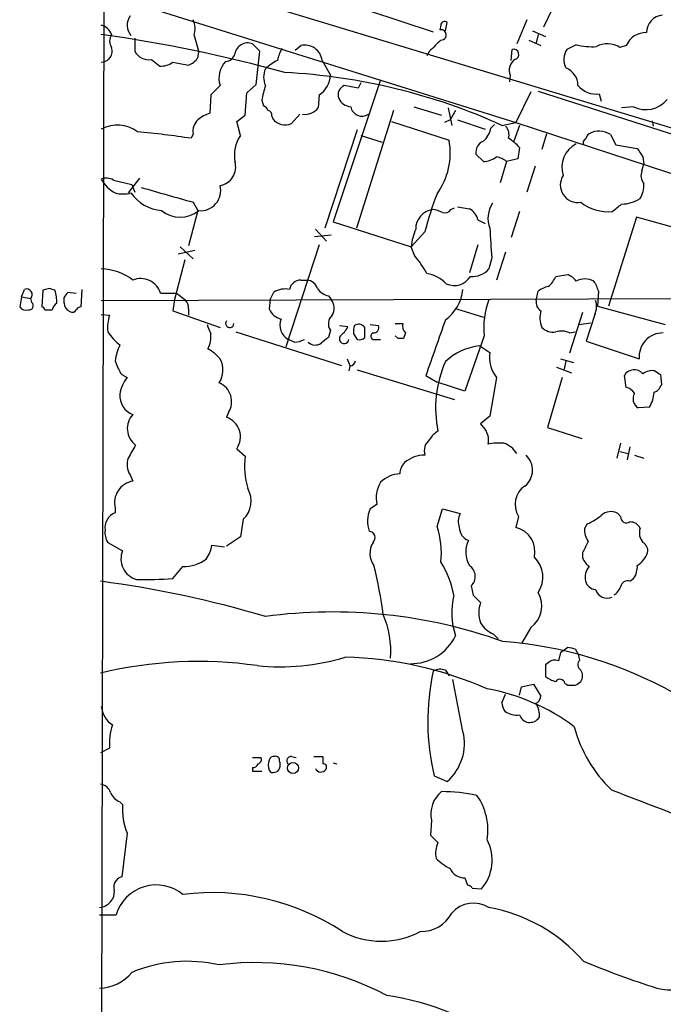
# Model space of a CAD drawing. Extents: x 2 to 1052, y 3454 to 4328.
# Drawn here: x 51 to 110, y 4079 to 4169 of the extents above; entities that cross this region are included whole.
import ezdxf

# ---------------------------------------------------------------- set-up
doc = ezdxf.new("R2010")
doc.units = 0
doc.header["$MEASUREMENT"] = 0
doc.layers.add('MAIN', color=5, linetype='CONTINUOUS')

msp = doc.modelspace()

# ---------------------------------------------------------------- linework, layer by layer
at = {"layer": 'MAIN'}
for p, q in [((59.3513, 4287.6874), (58.674, 3997.1114)), ((103.2087, 4176.7741), (99.2293, 4168.3074)), ((58.928, 4174.9114), (124.2907, 4155.0147)), ((58.928, 4171.4401), (96.6893, 4159.5867)), ((83.2273, 4169.8314), (89.154, 4167.8841)), ((90.2547, 4167.9687), (90.424, 4168.7307)), ((97.7053, 4168.9847), (96.774, 4166.7834)), ((89.8313, 4168.4767), (89.7467, 4168.0534)), ((98.2133, 4167.9687), (99.3987, 4167.4607)), ((61.8913, 4167.2914), (61.8913, 4166.1061)), ((67.31, 4167.5454), (67.7333, 4166.0214)), ((97.8747, 4167.1221), (98.9753, 4166.6141)), ((98.7213, 4167.6301), (98.552, 4166.8681)), ((67.6487, 4165.5134), (67.7333, 4166.0214)), ((73.3213, 4166.1061), (72.644, 4166.7834)), ((72.9827, 4163.0581), (73.3213, 4166.1061)), ((76.5387, 4166.1907), (77.0467, 4166.6141)), ((88.8153, 4166.1061), (88.5613, 4165.6827)), ((96.266, 4165.2594), (96.3507, 4166.2754)), ((102.1927, 4166.6987), (101.346, 4166.2754)), ((106.7647, 4166.6141), (106.172, 4166.4447)), ((63.4153, 4165.3441), (64.1773, 4164.7514)), ((65.3627, 4165.0901), (66.802, 4164.8361)), ((78.994, 4165.2594), (79.756, 4163.9047)), ((84.328, 4163.4814), (80.01, 4150.5274)), ((96.1813, 4163.9047), (96.0967, 4163.3121)), ((69.6807, 4162.9734), (68.834, 4162.1267)), ((72.136, 4162.2961), (72.9827, 4163.0581)), ((82.296, 4162.7194), (81.026, 4162.9734)), ((82.55, 4163.2274), (82.296, 4162.7194)), ((98.044, 4162.3807), (96.6893, 4159.5867)), ((98.7213, 4162.4654), (191.6007, 4132.4934)), ((68.834, 4162.1267), (68.7493, 4160.4334)), ((71.9667, 4160.2641), (72.136, 4162.2961)), ((73.4907, 4161.6187), (73.66, 4161.1107)), ((78.74, 4162.1267), (78.6553, 4160.9414)), ((104.3093, 4162.2114), (104.4787, 4161.5341)), ((85.5133, 4160.6874), (82.1267, 4149.9347)), ((87.376, 4161.0261), (89.916, 4160.2641)), ((90.5087, 4160.9414), (90.8473, 4159.3327)), ((107.442, 4161.0261), (106.3413, 4160.9414)), ((71.2047, 4159.6714), (71.9667, 4160.2641)), ((74.422, 4160.1794), (74.5067, 4159.9254)), ((76.2, 4159.5021), (76.962, 4160.3487)), ((90.678, 4159.8407), (90.17, 4159.5867)), ((91.3553, 4159.8407), (93.8953, 4158.9941)), ((109.1353, 4159.7561), (109.22, 4159.2481)), ((71.5433, 4158.4014), (71.2047, 4159.6714)), ((82.2113, 4158.9094), (79.248, 4149.9347)), ((85.344, 4159.6714), (90.5933, 4157.9781)), ((94.4033, 4159.0787), (94.742, 4159.4174)), ((95.4193, 4159.3327), (96.6893, 4159.5867)), ((97.028, 4159.3327), (96.52, 4157.8934)), ((96.6893, 4159.5867), (145.6267, 4143.5847)), ((67.2253, 4158.5707), (67.056, 4158.1474)), ((82.55, 4158.4014), (84.4973, 4157.8087)), ((99.4833, 4158.5707), (99.06, 4157.1314)), ((105.3253, 4158.4861), (105.8333, 4157.5547)), ((97.028, 4157.3007), (96.8587, 4156.2847)), ((105.8333, 4157.5547), (107.7807, 4157.2161)), ((93.726, 4156.0307), (93.0487, 4156.7081)), ((96.8587, 4156.2847), (95.8427, 4156.0307)), ((108.2887, 4156.4541), (108.3733, 4155.7767)), ((95.8427, 4156.0307), (95.25, 4154.0834)), ((98.4673, 4155.6074), (97.7053, 4153.2367)), ((108.204, 4155.1841), (108.3733, 4155.7767)), ((59.944, 4154.3374), (61.6373, 4153.9141)), ((62.3147, 4154.5067), (61.2987, 4153.1521)), ((61.6373, 4153.9141), (61.8913, 4153.2367)), ((67.2253, 4152.3054), (67.6487, 4151.5434)), ((90.7627, 4151.6281), (91.1013, 4151.7974)), ((91.3553, 4151.8821), (92.456, 4151.7127)), ((67.6487, 4151.5434), (66.802, 4148.3261)), ((93.218, 4150.6967), (93.8953, 4150.3581)), ((97.028, 4151.4587), (96.266, 4149.0881)), ((107.696, 4150.9507), (105.156, 4142.8227)), ((113.1147, 4149.4267), (107.696, 4150.9507)), ((78.4013, 4149.8501), (79.4173, 4148.7494)), ((80.01, 4150.5274), (87.122, 4148.2414)), ((78.3167, 4149.1727), (79.8407, 4149.3421)), ((88.392, 4149.5961), (87.122, 4148.2414)), ((66.04, 4148.2414), (67.2253, 4147.1407)), ((78.74, 4148.4107), (75.692, 4139.0974)), ((87.4607, 4147.3947), (87.122, 4148.2414)), ((93.218, 4148.4107), (92.456, 4145.8707)), ((67.3947, 4147.9027), (65.8707, 4147.5641)), ((94.488, 4147.2254), (94.234, 4146.2094)), ((95.758, 4147.7334), (94.9113, 4145.1934)), ((66.4633, 4147.0561), (65.532, 4143.4154)), ((100.33, 4145.5321), (101.4307, 4145.7014)), ((54.102, 4144.4314), (53.5093, 4144.2621)), ((77.0467, 4145.1934), (77.6393, 4145.1934)), ((51.562, 4143.6694), (51.3927, 4142.7381)), ((51.562, 4143.6694), (51.816, 4144.3467)), ((51.562, 4143.6694), (52.4087, 4143.5001)), ((52.4933, 4143.1614), (52.4087, 4143.5001)), ((53.5093, 4144.2621), (53.4247, 4142.7381)), ((55.4567, 4143.0767), (55.4567, 4143.5847)), ((55.7953, 4144.0927), (56.5573, 4144.0081)), ((57.0653, 4144.3467), (56.9807, 4142.7381)), ((58.8433, 4143.3307), (134.2813, 4143.5847)), ((64.262, 4144.0081), (65.7013, 4144.0081)), ((65.7013, 4144.0081), (66.4633, 4143.4154)), ((74.2527, 4143.4154), (74.5913, 4144.0927)), ((79.5867, 4143.7541), (79.8407, 4143.4154)), ((98.552, 4143.3307), (98.7213, 4144.1774)), ((104.2247, 4144.1774), (104.14, 4142.8227)), ((65.532, 4143.4154), (65.3627, 4142.3994)), ((74.2527, 4143.4154), (74.168, 4142.5687)), ((104.14, 4142.8227), (110.3207, 4141.1294)), ((53.6787, 4142.4841), (54.356, 4142.4841)), ((58.8433, 4142.0607), (59.6053, 4141.9761)), ((65.3627, 4142.3994), (69.6807, 4140.8754)), ((66.802, 4142.5687), (66.802, 4141.9761)), ((91.2707, 4142.5687), (93.726, 4141.8067)), ((102.7853, 4142.2301), (101.6, 4138.5047)), ((103.886, 4142.0607), (103.124, 4139.6054)), ((80.6027, 4141.0447), (81.3647, 4140.9601)), ((82.8887, 4139.9441), (82.8887, 4140.8754)), ((83.3967, 4141.1294), (84.1587, 4141.0447)), ((85.6827, 4141.2141), (86.36, 4141.2141)), ((102.4467, 4141.1294), (103.5473, 4141.2987)), ((71.12, 4140.4521), (80.772, 4137.4041)), ((79.756, 4140.6214), (79.5867, 4139.9441)), ((81.8727, 4140.2827), (82.2113, 4139.7747)), ((85.9367, 4139.8594), (85.6827, 4140.1134)), ((86.614, 4140.3674), (86.4447, 4139.8594)), ((93.8107, 4140.1134), (92.0327, 4135.0334)), ((101.6, 4140.3674), (102.108, 4140.4521)), ((76.454, 4139.5207), (75.946, 4139.7747)), ((83.9047, 4139.7747), (84.328, 4139.7747)), ((93.3873, 4139.1821), (94.3187, 4138.5894)), ((103.124, 4139.6054), (107.95, 4137.9967)), ((81.28, 4137.9967), (81.534, 4137.4041)), ((81.534, 4137.3194), (81.4493, 4136.8961)), ((100.4147, 4137.2347), (101.7693, 4136.7267)), ((100.7533, 4137.9967), (101.9387, 4137.6581)), ((101.2613, 4137.8274), (101.092, 4137.0654)), ((60.706, 4136.5574), (61.214, 4136.3034)), ((82.2113, 4136.9807), (91.1013, 4134.2714)), ((88.4767, 4136.4727), (89.4927, 4135.8801)), ((94.9113, 4136.3034), (94.3187, 4132.7474)), ((100.9227, 4136.3034), (99.568, 4131.7314)), ((106.7647, 4135.3721), (106.5953, 4136.4727)), ((109.8973, 4136.5574), (109.982, 4135.6261)), ((92.0327, 4135.0334), (89.4927, 4135.8801)), ((108.8813, 4133.5941), (107.8653, 4133.5094)), ((70.4427, 4133.0861), (70.2733, 4132.6627)), ((94.3187, 4132.7474), (93.472, 4132.0701)), ((99.568, 4131.7314), (102.7007, 4130.7154)), ((106.2567, 4130.2921), (105.918, 4128.9374)), ((71.2047, 4129.7841), (71.9667, 4129.1067)), ((106.172, 4129.5301), (106.934, 4129.3607)), ((107.1033, 4129.9534), (106.8493, 4128.7681)), ((107.5267, 4129.1914), (108.3733, 4128.9374)), ((61.468, 4127.4134), (61.722, 4126.8207)), ((83.9893, 4124.7041), (83.3967, 4124.2807)), ((60.1133, 4124.3654), (60.1133, 4123.9421)), ((89.4927, 4122.6721), (90.0007, 4124.2807)), ((90.0007, 4124.2807), (91.6093, 4123.8574)), ((106.2567, 4123.6034), (106.0027, 4123.8574)), ((71.7973, 4123.3494), (71.5433, 4121.7407)), ((96.9433, 4123.6034), (96.6893, 4122.5874)), ((103.2087, 4122.9261), (102.9547, 4122.5027)), ((59.436, 4121.2327), (60.7907, 4120.4707)), ((71.5433, 4121.7407), (70.2733, 4120.8941)), ((68.9187, 4120.9787), (70.104, 4120.8094)), ((102.7853, 4120.3014), (102.7853, 4119.7934)), ((65.3627, 4117.9307), (66.294, 4119.0314)), ((107.1033, 4117.6767), (107.442, 4117.9307)), ((92.6253, 4117.2534), (92.7947, 4116.4067)), ((92.7947, 4116.4067), (93.472, 4115.7294)), ((98.044, 4113.4434), (97.1973, 4112.0041)), ((94.6573, 4112.8507), (95.0807, 4112.4274)), ((100.7533, 4111.1574), (100.584, 4110.3954)), ((100.7533, 4111.1574), (101.4307, 4111.6654)), ((102.108, 4111.4961), (102.4467, 4110.9034)), ((99.6527, 4110.2261), (99.3987, 4110.0567)), ((102.5313, 4110.4801), (102.4467, 4110.9034)), ((90.2547, 4109.5487), (90.5933, 4109.0407)), ((99.3987, 4110.0567), (99.3987, 4108.9561)), ((91.8633, 4103.9607), (90.932, 4108.7021)), ((97.028, 4107.2627), (97.1973, 4108.0247)), ((97.1973, 4108.0247), (98.298, 4108.2787)), ((98.298, 4108.2787), (98.9753, 4107.1781)), ((101.1767, 4108.3634), (101.4307, 4108.1941)), ((95.4193, 4106.5854), (95.758, 4107.3474)), ((98.806, 4105.6541), (98.806, 4105.2307)), ((59.6053, 4102.4367), (58.7587, 4102.0134)), ((72.644, 4101.5901), (73.406, 4101.5901)), ((76.2, 4101.6747), (76.6233, 4101.5901)), ((78.232, 4101.6747), (79.0787, 4101.6747)), ((72.644, 4100.6587), (72.644, 4100.3201)), ((72.644, 4100.3201), (73.4907, 4100.3201)), ((80.01, 4101.0821), (80.3487, 4100.9974)), ((89.2387, 4099.8967), (90.424, 4099.3887)), ((60.5367, 4097.5261), (60.7907, 4097.2721)), ((88.9847, 4095.8327), (88.9, 4094.4781)), ((61.214, 4094.6474), (60.706, 4090.6681)), ((92.0327, 4090.5834), (92.2867, 4089.9061)), ((92.71, 4089.6521), (93.5567, 4089.5674)), ((58.674, 4087.1967), (60.198, 4087.1967))]:
    msp.add_line(p, q, dxfattribs=at)
msp.add_circle((76.3372, 4100.6205), 0.506, dxfattribs=at)
for centre, radius, start, end in [((62.6547, 4168.4889), 1.4507, 144.884708, 220.569166), ((65.3304, 4168.151), 2.0702, 342.99006, 23.748076), ((90.1911, 4168.4556), 0.3604, 49.748707, 176.643808), ((110.2279, 4167.8156), 1.6006, 95.780048, 180.579883), ((58.5769, 4167.2479), 1.2573, 17.697103, 77.767752), ((89.8666, 4167.5948), 0.474, 265.729228, 104.651894), ((108.5302, 4165.8959), 1.906, 87.079799, 157.863659), ((40.3323, 4036.0232), 132.9023, 74.608062, 81.993658), ((60.7061, 4167.0374), 1.104, 147.529206, 212.470794), ((343.3231, 3912.6143), 359.2107, 134.885409, 135.114591), ((58.8164, 4166.1061), 1.0164, 271.51663, 19.460048), ((63.1895, 4166.7975), 1.4708, 208.039032, 278.830866), ((72.2207, 4165.6596), 1.2009, 69.360192, 170.776118), ((78.0772, 4164.6808), 3.1999, 148.345929, 169.582729), ((77.4312, 4165.0899), 1.5719, 6.190057, 104.158238), ((96.4776, 4165.8097), 0.4827, 285.268654, 105.242626), ((102.762, 4165.3558), 1.6884, 146.998894, 207.273794), ((103.6321, 4172.2038), 5.6902, 255.347101, 274.265256), ((105.0443, 4164.755), 2.0315, 56.280989, 119.13405), ((64.2903, 4166.5997), 1.8518, 266.501448, 305.389486), ((66.3766, 4166.2358), 1.4629, 286.905195, 330.408629), ((71.8714, 4163.6271), 2.2862, 137.394871, 196.614986), ((70.1764, 4166.0578), 0.8832, 270.797976, 346.531771), ((77.0481, 4161.0239), 4.7356, 116.568839, 132.820451), ((97.2566, 4164.3704), 1.1718, 123.802627, 203.416879), ((75.4595, 4163.7354), 1.7995, 154.947329, 205.052671), ((100.6052, 4162.9523), 1.7569, 0.688116, 68.072023), ((72.7795, 4109.4703), 54.7615, 65.579788, 87.040015), ((77.5236, 4164.0011), 2.2345, 302.98173, 357.527377), ((85.0063, 4159.4601), 11.7162, 162.550346, 169.383108), ((81.3849, 4162.1181), 0.9275, 112.763839, 200.840165), ((104.0023, 4164.2961), 2.1072, 218.881902, 278.377359), ((81.7379, 4162.3742), 1.3534, 205.661921, 264.947006), ((108.5498, 4163.2379), 2.4737, 243.395587, 321.659604), ((73.3639, 4160.3913), 0.778, 22.371722, 67.628278), ((73.9734, 4160.2472), 0.4537, 351.405541, 75.982133), ((77.4165, 4161.9056), 1.5698, 262.66175, 322.105169), ((82.6477, 4161.2209), 1.0473, 190.719806, 303.605091), ((302.6252, 4033.2531), 246.8725, 148.922651, 149.151814), ((68.6647, 4158.7964), 1.457, 134.213042, 188.911499), ((69.7988, 4157.1664), 3.4314, 107.809238, 128.798798), ((75.6166, 4160.7668), 1.3928, 217.165268, 294.763648), ((60.2913, 4156.2281), 3.1221, 53.570548, 117.632041), ((92.3683, 4159.4554), 2.0696, 310.99737, 349.512657), ((94.9675, 4158.486), 1.098, 342.038641, 43.952068), ((104.282, 4156.9245), 1.8781, 56.253241, 118.773103), ((52.6964, 4059.813), 99.3773, 81.69192, 84.544016), ((74.2536, 4156.5808), 3.265, 146.10941, 189.699756), ((84.2832, 4156.8137), 6.4166, 324.279011, 10.455154), ((94.1551, 4156.862), 1.1171, 112.589091, 187.919017), ((93.7964, 4154.4558), 4.3054, 41.358687, 59.02894), ((103.2088, 4157.724), 0.3787, 116.585347, 206.551521), ((104.141, 4157.6951), 1.1614, 131.068974, 161.547891), ((103.3144, 4155.4941), 2.4209, 117.603445, 197.634849), ((298.5345, 4283.835), 228.9527, 213.575483, 213.804666), ((93.6837, 4158.0199), 1.9897, 271.218201, 308.096736), ((94.4237, 4154.1454), 2.3596, 53.032491, 78.074325), ((69.3989, 4155.5203), 1.7142, 279.461773, 17.322919), ((109.2628, 4154.7305), 1.1518, 156.809247, 219.444452), ((59.3045, 4153.221), 1.2866, 60.194911, 111.005858), ((61.5519, 4155.8607), 3.0669, 207.973803, 242.026197), ((102.3546, 4153.8888), 1.6048, 147.091231, 279.374282), ((403.5322, 5338.3166), 1232.7712, 253.9395338, 254.1687149), ((67.9149, 4153.3612), 1.8268, 264.295024, 14.8502), ((105.9697, 4153.8799), 2.4065, 329.101573, 2.829591), ((60.833, 4156.1565), 3.0894, 256.528721, 283.471279), ((64.6469, 4155.2955), 3.7641, 214.710942, 265.425593), ((118.657, 4141.9097), 31.2258, 159.064111, 165.749877), ((106.2719, 4155.4437), 3.3083, 271.202003, 302.197037), ((89.3282, 4149.864), 1.783, 98.349148, 180.446685), ((88.9539, 4149.3702), 2.2608, 62.418273, 87.074191), ((90.2123, 4152.0092), 0.6694, 251.573171, 325.301058), ((91.7531, 4150.3917), 1.4964, 11.76126, 61.982696), ((96.6046, 4150.8378), 2.4579, 145.761012, 201.557695), ((105.1, 4155.4339), 3.9947, 231.550751, 275.670347), ((-63.4319, 4363.4473), 271.0634, 308.550165, 308.779348), ((66.04, 4153.6659), 2.7152, 231.417638, 308.582362), ((93.7726, 4147.3515), 6.7099, 158.137701, 172.378666), ((265.8719, 4159.2949), 171.8084, 183.123047, 184.028334), ((81.3766, 4142.0512), 8.0975, 27.46725, 41.29196), ((58.7588, 4141.3839), 4.8262, 52.122622, 88.996788), ((92.7342, 4147.5037), 1.9811, 264.394735, 319.206407), ((62.4346, 4143.4062), 1.924, 18.230594, 111.738369), ((88.1311, 4142.8021), 3.0148, 42.908547, 81.796256), ((91.0637, 4146.4163), 1.7214, 245.114207, 329.093325), ((98.2841, 4146.3079), 2.1881, 308.717879, 339.233402), ((100.626, 4143.8807), 1.9906, 38.089814, 66.155872), ((102.997, 4143.543), 1.7602, 62.810437, 117.189563), ((52.0116, 4143.8529), 0.5311, 318.380793, 111.609102), ((12.0285, 4017.3393), 133.8752, 71.453843, 71.683013), ((75.6497, 4142.3003), 2.0816, 79.45339, 120.561562), ((77.0484, 4144.1585), 1.035, 90.094118, 169.522837), ((77.5208, 4144.0983), 1.1015, 17.602583, 83.824094), ((79.9249, 4145.362), 1.6431, 214.49667, 258.121758), ((100.1392, 4142.2939), 2.3575, 101.90906, 126.972457), ((101.9172, 4143.6902), 2.3584, 11.922191, 36.975336), ((50.5483, 4143.0772), 4.231, 359.993229, 16.263292), ((-71.3739, 4228.4887), 152.626, 326.200526, 326.429709), ((87.8341, 4144.8064), 4.0553, 306.647515, 353.491147), ((51.943, 4143.119), 0.6693, 214.689739, 288.440363), ((52.25, 4142.8598), 0.3876, 255.766569, 51.106964), ((53.3822, 4142.4416), 0.2995, 8.157154, 81.842846), ((55.4574, 4142.1448), 1.1525, 126.041628, 162.877899), ((56.2947, 4143.0851), 0.8381, 180.574306, 246.812181), ((57.0233, 4142.1873), 0.5524, 94.422569, 147.506537), ((65.8165, 4142.6656), 0.9902, 354.384402, 49.217958), ((78.7787, 4142.6308), 1.3204, 330.273957, 36.456793), ((100.6261, 4140.9178), 6.8627, 158.657806, 186.731298), ((99.3844, 4143.1472), 0.8524, 167.56816, 241.318192), ((102.4368, 4142.7952), 1.6247, 333.122679, 19.244611), ((56.1763, 4142.6958), 0.4359, 240.959439, 330.941566), ((62.5706, 4140.8753), 3.163, 159.633705, 187.688968), ((75.5981, 4143.1428), 1.541, 201.872523, 257.657508), ((80.5858, 4141.2056), 1.0149, 130.604356, 215.146506), ((101.3037, 4141.7645), 2.4134, 164.747588, 201.616695), ((280.3524, 4225.3862), 227.997, 201.688003, 201.917172), ((70.5728, 4141.2366), 0.3786, 142.297593, 356.592657), ((76.5557, 4141.0509), 1.4143, 155.500726, 244.464028), ((79.5435, 4141.7651), 1.9912, 308.095812, 336.153792), ((83.4391, 4140.4945), 1.5806, 159.629778, 187.700518), ((82.3384, 4140.4945), 0.6693, 34.689739, 124.708689), ((83.699, 4140.8603), 0.4953, 264.40337, 21.85726), ((87.1924, 4141.0024), 0.8589, 165.730776, 227.670671), ((1359.3958, 3694.5022), 1345.5754, 160.5953665, 160.8245439), ((100.1041, 4141.891), 1.4566, 224.207251, 278.922318), ((63.6505, 4143.2617), 5.0652, 213.68944, 232.066284), ((66.5468, 4140.0105), 2.3033, 331.970825, 6.786857), ((206.2479, 3970.3402), 211.6803, 126.752594, 126.981777), ((81.0157, 4139.8346), 0.4376, 123.838944, 352.134614), ((82.4229, 4140.3678), 0.6297, 250.365149, 317.709785), ((83.7777, 4140.071), 0.3225, 113.193924, 293.200924), ((100.861, 4138.8506), 1.6872, 64.024197, 108.343671), ((110.1227, 4138.1866), 2.181, 89.24864, 184.995116), ((65.4276, 4137.046), 5.3714, 155.579704, 171.635324), ((76.3388, 4141.7776), 2.2598, 272.922039, 297.586725), ((78.3666, 4140.1788), 0.9199, 225.682742, 306.156058), ((86.1907, 4012.8595), 127.0002, 89.885409, 90.114591), ((93.964, 4133.7986), 5.4143, 96.114414, 133.242764), ((66.3346, 4135.1585), 4.3877, 40.304988, 59.219434), ((97.3402, 4138.1528), 3.0529, 171.777798, 217.286176), ((64.3342, 4139.0239), 4.3872, 195.826461, 214.208402), ((67.8546, 4136.9647), 2.0975, 326.119776, 29.472477), ((81.4495, 4137.9119), 0.5985, 278.116564, 351.883436), ((99.8762, 4133.5052), 10.5133, 156.230353, 191.591669), ((63.6582, 4134.3046), 3.1574, 140.724638, 171.351241), ((107.5002, 4135.976), 1.0323, 40.190072, 151.237598), ((109.1355, 4135.4845), 1.4343, 79.80735, 126.185973), ((194.3105, 4263.7151), 152.6259, 236.192738, 236.421942), ((68.911, 4134.0944), 1.8337, 326.643563, 68.065142), ((109.0083, 4135.9223), 1.0178, 286.932197, 343.080214), ((62.3569, 4134.6292), 1.8264, 175.282731, 249.658014), ((106.5529, 4134.2289), 1.1627, 33.116008, 79.503857), ((108.3732, 4134.356), 0.9873, 149.026291, 239.039229), ((106.7049, 4135.0178), 2.6007, 326.809148, 358.477496), ((63.0969, 4131.6331), 1.881, 136.966917, 233.420103), ((69.641, 4130.8681), 1.9027, 325.269232, 70.590866), ((263.0759, 4258.7313), 211.6803, 216.752594, 216.981777), ((90.889, 4129.319), 2.4537, 122.315026, 147.684974), ((92.5833, 4130.5885), 1.6117, 346.322438, 29.932726), ((357.9917, 3960.1883), 341.3254, 150.141062, 150.370222), ((89.675, 4129.596), 1.3452, 129.722136, 197.502911), ((95.2082, 4124.4845), 5.82, 86.251476, 100.482801), ((94.7843, 4128.0486), 2.3833, 33.402701, 70.274861), ((79.5027, 4128.2601), 7.5834, 173.590223, 196.207861), ((88.3008, 4126.5421), 2.6509, 88.028418, 131.934196), ((96.3616, 4127.8313), 1.8534, 309.318335, 47.208311), ((62.9268, 4128.3469), 1.7319, 160.064661, 212.615565), ((87.4465, 4127.5358), 1.341, 133.153753, 181.610952), ((86.2837, 4124.6281), 2.8755, 93.543024, 132.853664), ((62.0337, 4124.8618), 1.9835, 99.041104, 194.493031), ((86.9535, 4125.2543), 3.0148, 150.56015, 190.515286), ((98.6608, 4124.6989), 2.0372, 123.513776, 212.531592), ((70.2662, 4125.0105), 2.2591, 312.66796, 30.098156), ((60.682, 4122.539), 1.514, 112.063539, 187.804708), ((85.6169, 4123.1704), 2.4823, 153.43082, 201.795838), ((93.0579, 4123.1231), 1.6241, 153.119403, 199.259412), ((105.3495, 4122.7931), 1.2488, 58.461031, 134.21482), ((101.4336, 4127.3239), 4.7425, 291.98066, 309.947262), ((106.807, 4123.5611), 0.552, 175.604479, 302.466416), ((107.1521, 4122.1439), 0.9527, 22.123029, 92.935981), ((60.8021, 4122.1276), 1.6331, 172.760537, 213.227866), ((83.2566, 4121.6658), 0.5855, 312.300675, 84.570801), ((82.8249, 4120.3439), 7.0626, 352.767115, 19.247702), ((92.8653, 4122.6499), 1.3421, 182.669249, 248.401547), ((96.1675, 4120.3774), 2.2708, 347.297954, 76.71527), ((104.8037, 4122.3899), 1.8524, 176.508943, 215.377677), ((109.22, 4122.0794), 1.2587, 160.347095, 222.275833), ((85.2741, 4120.2376), 1.9041, 148.492837, 216.085114), ((94.4594, 4120.3349), 2.345, 152.929032, 211.3149), ((357.0591, 3993.7995), 284.0033, 153.320366, 153.549531), ((107.8796, 4120.4849), 0.8524, 347.56816, 61.318192), ((62.5672, 4119.7107), 1.9322, 156.838398, 254.802879), ((66.4066, 4121.2469), 2.5264, 322.492803, 353.905999), ((106.6507, 4120.9625), 2.1647, 301.466705, 342.217919), ((66.3852, 4122.3925), 3.3623, 268.445719, 307.042347), ((82.6141, 4114.8933), 8.5378, 10.210129, 32.293622), ((96.6752, 4118.0719), 2.4855, 325.405879, 46.609018), ((104.6065, 4120.5984), 1.9912, 203.846208, 231.904188), ((43.2284, 4109.1495), 41.715, 7.547519, 13.822877), ((91.7808, 4118.1157), 1.2069, 314.402491, 55.983404), ((104.6116, 4118.0033), 1.6059, 140.191688, 191.73467), ((105.9324, 4119.0031), 1.8517, 324.610514, 3.498552), ((45.7773, 4019.9629), 98.5723, 73.466081, 82.432497), ((62.8647, 4150.9491), 33.1128, 268.608683, 274.326458), ((104.0892, 4118.0098), 1.1015, 197.602583, 263.824094), ((106.8863, 4117.0788), 0.636, 70.052295, 171.87372), ((96.6133, 4115.4245), 2.4437, 305.835858, 30.388751), ((105.0357, 4117.2579), 1.1189, 197.861719, 294.217239), ((104.4339, 4117.975), 1.9932, 308.108952, 336.138207), ((97.7028, 4114.8441), 6.8663, 166.845581, 198.359216), ((95.9491, 4114.798), 2.6464, 159.393529, 200.604445), ((79.9776, 4068.8576), 46.0144, 70.279956, 97.678646), ((76.5956, 4111.2221), 8.6826, 356.218057, 23.100678), ((95.6874, 4115.2519), 2.6128, 212.016076, 246.780966), ((87.0869, 4114.7186), 4.5775, 269.379149, 333.573214), ((92.6006, 4074.3387), 37.9459, 60.70586, 85.611775), ((144.1017, 4280.935), 174.5652, 255.851163, 256.080306), ((67.7112, 4071.6502), 38.6944, 82.043538, 103.377407), ((75.1843, 4130.458), 20.595, 264.100033, 286.723839), ((80.2934, 4076.4709), 34.2729, 66.308469, 88.63355), ((100.2297, 4109.698), 0.7822, 63.068072, 137.53365), ((102.9729, 4110.0507), 0.6159, 135.802483, 234.588841), ((109.9867, 4104.8645), 21.3344, 167.549551, 193.465127), ((89.789, 4108.4056), 1.2344, 67.833973, 120.959776), ((101.9385, 4109.0407), 0.8468, 323.136869, 36.863131), ((100.8172, 4110.8402), 2.3584, 233.024664, 258.077809), ((100.711, 4108.2364), 0.4827, 15.254078, 142.12814), ((101.7413, 4109.2947), 1.1601, 288.42714, 318.939059), ((90.6463, 4089.1591), 19.0062, 53.230789, 79.638585), ((101.7694, 4277.544), 169.3502, 269.885409, 270.114558), ((98.1649, 4107.2567), 0.8142, 291.80141, 354.460259), ((61.045, 4106.4163), 2.2082, 184.404874, 237.524032), ((96.9439, 4106.6703), 1.527, 183.187323, 213.684864), ((96.7014, 4107.057), 1.6059, 230.191688, 281.73467), ((97.8205, 4105.7509), 0.9902, 354.39016, 49.217958), ((97.9755, 4105.767), 0.9886, 196.591002, 327.147422), ((64.3198, 4102.9446), 4.7418, 160.166789, 186.148844), ((87.3915, 4102.8559), 4.6062, 311.173756, 13.877558), ((113.8711, 4107.4786), 12.2453, 194.637941, 226.293097), ((73.0814, 4101.3784), 0.3875, 280.497939, 33.11188), ((75.3114, 4100.8704), 1.2346, 157.839225, 202.160775), ((74.6082, 4101.2261), 0.4537, 81.405541, 165.969882), ((74.7749, 4101.3503), 0.3391, 343.045081, 106.954919), ((74.4646, 4100.9128), 0.7194, 331.913927, 28.079046), ((76.2001, 4101.2513), 0.4234, 90.013532, 216.848245), ((248.4286, 4101.336), 169.3502, 179.885409, 180.114558), ((72.7117, 4101.1075), 0.4539, 261.421795, 345.960695), ((74.5067, 4100.5742), 0.3787, 206.585347, 296.551521), ((74.6701, 4100.6767), 0.4413, 270.765975, 346.555777), ((78.8882, 4100.7645), 0.5227, 201.357754, 328.246733), ((79.1209, 4100.701), 0.2994, 315.027065, 98.103038), ((58.6404, 4098.04), 1.1011, 17.587464, 83.832202), ((743.7076, 5748.3452), 1768.8965, 248.8478961, 249.0770805), ((61.1291, 4098.9653), 1.5563, 202.381136, 247.627074), ((91.5366, 4096.4048), 2.6152, 128.292335, 192.635979), ((89.9027, 4082.8813), 15.5761, 78.029538, 89.951077), ((88.611, 4094.9435), 5.5257, 350.743772, 35.073484), ((66.2959, 4096.8135), 5.5243, 175.238081, 203.085556), ((258.576, 4263.4518), 239.462, 224.881179, 225.110379), ((90.4835, 4092.1877), 4.0386, 319.548122, 27.534546), ((91.6522, 4092.827), 2.292, 154.860479, 191.720771), ((93.1222, 4096.0948), 5.2663, 225.147709, 242.346452), ((92.0146, 4092.0615), 1.4782, 205.285706, 270.701578), ((60.8987, 4089.7718), 0.9168, 102.133605, 198.381588), ((63.8633, 4086.1077), 3.8237, 50.528833, 163.45275), ((92.244, 4089.3552), 0.5526, 32.502209, 85.567893), ((58.5735, 4089.3335), 1.4628, 273.939393, 5.854015), ((68.984, 4067.6234), 21.6041, 56.663368, 97.152648), ((92.8399, 4085.6252), 2.646, 58.205099, 138.856852), ((91.5311, 4073.0717), 15.0471, 41.100422, 79.651866), ((88.0085, 4088.8984), 3.2259, 269.293097, 331.641143), ((84.4127, 4092.3976), 7.6072, 242.13096, 297.86904), ((66.6768, 4069.8288), 13.1247, 77.148733, 112.579904), ((72.8731, 4057.1752), 25.6596, 61.997128, 97.337528), ((135.2196, 4160.7516), 84.2467, 247.419152, 252.266353), ((58.5854, 4084.4607), 3.9536, 271.284106, 320.527869), ((111.1864, 4087.9438), 7.6118, 257.652525, 287.326364), ((81.4499, 4055.8449), 24.2356, 52.566441, 81.76632)]:
    msp.add_arc(centre, radius, start, end, dxfattribs=at)

doc.saveas('drawing.dxf')
